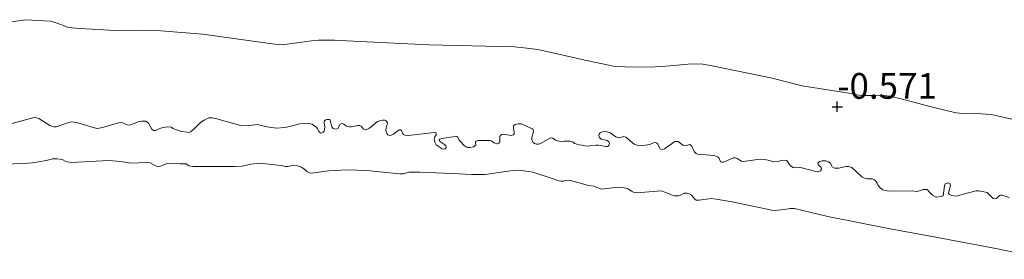
# Model space of a CAD drawing. Units: metres. Extents: x 60000 to 68857, y 443748 to 446428.
# Drawn here: x 60298 to 60394, y 443806 to 443830 of the extents above; entities that cross this region are included whole.
import ezdxf
from ezdxf.enums import TextEntityAlignment as Align

# ---------------------------------------------------------------- set-up
doc = ezdxf.new("R2010")
doc.units = ezdxf.units.M
doc.layers.get('0').update_dxf_attribs({"lineweight": 25})
for name, color, linetype, lineweight in [('B-ME-GW-HOOGTEPUNT-S-B1', 10, 'Continuous', 25), ('B-ME-IE-GRONDWERKLIJN-GROND_NIETINGERICHT-GV-B6', 253, 'Continuous', 18), ('B-ME-OB-BEKLEDING-GV-B6', 253, 'Continuous', 18), ('B-ME-OB-WATERLIJN-L-B1', 133, 'OB-WATERLIJN', 18), ('B-ME-OG-WATER-GV-B6', 153, 'Continuous', 18)]:
    doc.layers.add(name, color=color, linetype=linetype, lineweight=lineweight)
doc.styles.add('NLCS-ISO', font='NLCS-ISO.TTF')
doc.linetypes.add('OB-WATERLIJN', pattern='A,10,[32,NLCS.SHX,S=2,R=0,X=0,Y=0],-12', length=22)

# ---------------------------------------------------------------- blocks, each defined once
blk = doc.blocks.new('hoogtepunt')
for p, q in [((-0.5, 0), (0.5, 0)), ((0, 0.5), (0, -0.5))]:
    blk.add_line(p, q)

msp = doc.modelspace()

# ---------------------------------------------------------------- linework, layer by layer
at = {"layer": 'B-ME-IE-GRONDWERKLIJN-GROND_NIETINGERICHT-GV-B6'}
for points in [[(60296.9192, 443819.4436, 0.3955), (60299.0616, 443820.0474, 0.3658), (60299.3077, 443820.0782, 0.3658), (60299.4372, 443820.0553, 0.3658), (60299.6441, 443819.9646, 0.3658), (60300.7254, 443819.2973, 0.3658), (60301.1063, 443819.172, 0.3633), (60301.3486, 443819.1745, 0.3559), (60302.2021, 443819.4419, 0.3559), (60302.693, 443819.6247, 0.3559), (60302.8624, 443819.6426, 0.3584), (60303.3316, 443819.5748, 0.3584), (60305.3084, 443819.0137, 0.4128), (60305.5424, 443819.0404, 0.4128), (60305.8567, 443819.1083, 0.4128), (60306.9479, 443819.4306, 0.4128), (60307.4596, 443819.553, 0.4128), (60307.7502, 443819.5722, 0.4128), (60308.03, 443819.4661, 0.4128), (60308.2736, 443819.3474, 0.4128), (60308.4797, 443819.3374, 0.4128), (60308.9305, 443819.4795, 0.4079), (60309.3206, 443819.641, 0.4079), (60309.647, 443819.7131, 0.4079), (60310.0671, 443819.7094, 0.4079), (60310.3357, 443819.5183, 0.4104), (60310.4922, 443819.221, 0.4153), (60310.6567, 443818.94, 0.4153), (60310.8195, 443818.8205, 0.4178), (60311.0135, 443818.8064, 0.4178), (60311.2708, 443818.9222, 0.4178), (60311.6488, 443819.0796, 0.4178), (60312.1851, 443819.1699, 0.4153), (60312.5773, 443819.1296, 0.4153), (60312.7118, 443819.0139, 0.4153), (60313.5428, 443818.7196, 0.4252), (60314.1011, 443818.6284, 0.4277), (60314.2789, 443818.6222, 0.4302), (60314.4358, 443818.6763, 0.4302), (60314.7843, 443818.9586, 0.4252), (60315.4158, 443819.5953, 0.3906), (60315.7568, 443819.821, 0.3831), (60316.2231, 443820.0358, 0.3732), (60316.542, 443820.0513, 0.3732), (60316.9875, 443819.9347, 0.3732), (60319.426, 443819.2492, 0.4128), (60320.1567, 443819.2851, 0.4128), (60320.9473, 443819.3821, 0.4128), (60321.3199, 443819.281, 0.4128), (60322.1052, 443819.1195, 0.4104), (60322.8088, 443819.038, 0.393), (60323.636, 443819.1071, 0.3807), (60324.3534, 443819.26, 0.3782), (60325.0703, 443819.4532, 0.3782), (60325.7077, 443819.5245, 0.3732), (60326.0233, 443819.4712, 0.3732), (60326.246, 443819.4129, 0.3732), (60326.7196, 443819.1199, 0.4196), (60326.8072, 443818.9622, 0.4176), (60326.9421, 443818.6993, 0.4176), (60327.0324, 443818.5978, 0.4155), (60327.1155, 443818.5491, 0.4095), (60327.2211, 443818.5634, 0.4074), (60327.3723, 443818.6377, 0.4034), (60327.4472, 443818.7409, 0.4014), (60327.4724, 443818.8601, 0.3953), (60327.5055, 443819.181, 0.3892), (60327.4622, 443819.5308, 0.3831), (60327.4444, 443819.6463, 0.3831), (60327.4863, 443819.7492, 0.3831), (60327.6011, 443819.833, 0.3831), (60327.7626, 443819.8776, 0.3831), (60327.8914, 443819.8889, 0.3831), (60327.9775, 443819.8633, 0.3831), (60328.0242, 443819.8242, 0.3831), (60328.1585, 443819.3067, 0.4014), (60328.2096, 443819.1586, 0.4054), (60328.3169, 443819.0077, 0.4074), (60328.4463, 443818.9528, 0.4074), (60328.6248, 443818.9481, 0.4074), (60328.7962, 443818.9961, 0.4074), (60328.9743, 443819.3449, 0.3933), (60329.0264, 443819.4182, 0.3933), (60329.1119, 443819.4587, 0.3933), (60329.224, 443819.4863, 0.3933), (60329.3834, 443819.4087, 0.3973), (60329.5268, 443819.2813, 0.3993), (60329.6266, 443819.2162, 0.4034), (60329.9213, 443819.1631, 0.4054), (60330.0899, 443819.155, 0.4054), (60330.7429, 443819.2807, 0.4054), (60330.9112, 443819.3056, 0.4014), (60331.0573, 443819.2344, 0.4014), (60331.1813, 443819.0672, 0.4014), (60331.2951, 443818.9295, 0.4014), (60331.4542, 443818.8849, 0.4014), (60331.5237, 443818.8757, 0.4014), (60331.8623, 443819.0478, 0.3953), (60332.6423, 443819.6705, 0.3669), (60332.7772, 443819.7281, 0.3609), (60332.9781, 443819.7864, 0.3568), (60333.1529, 443819.8245, 0.3447), (60333.3614, 443819.797, 0.3447), (60333.5007, 443819.7455, 0.3447), (60333.6182, 443819.565, 0.3528), (60333.5048, 443819.0285, 0.3771), (60333.4701, 443818.8728, 0.3791), (60333.495, 443818.7046, 0.3852), (60333.5665, 443818.4971, 0.3912), (60333.6667, 443818.399, 0.3993), (60333.8261, 443818.3214, 0.4074), (60333.9811, 443818.3527, 0.4074), (60334.2212, 443818.4576, 0.4074), (60334.6344, 443818.766, 0.3892), (60334.7458, 443818.8596, 0.3892), (60334.848, 443818.8838, 0.3892), (60334.9175, 443818.8746, 0.3892), (60334.9911, 443818.7895, 0.3912), (60335.0994, 443818.5395, 0.3912), (60335.1866, 443818.4148, 0.3933), (60335.3096, 443818.3467, 0.3933), (60335.5279, 443818.3225, 0.3973), (60335.9439, 443818.3665, 0.3973), (60338.1553, 443818.6208, 0.3507), (60338.3208, 443818.5894, 0.3487), (60338.3709, 443818.5404, 0.3487), (60338.3791, 443818.3885, 0.3487), (60338.2425, 443818.1756, 0.369), (60338.1972, 443818.0826, 0.373), (60338.1587, 443817.9698, 0.3791), (60338.2511, 443817.6701, 0.3811), (60338.3594, 443817.42, 0.3811), (60338.9484, 443817.0263, 0.45), (60339.0646, 443816.9779, 0.45), (60339.2359, 443817.026, 0.45), (60339.3309, 443817.103, 0.4439), (60339.3463, 443817.2188, 0.4338), (60339.3156, 443817.3077, 0.4277), (60339.1654, 443817.4548, 0.4135), (60338.7763, 443817.6854, 0.3973), (60338.6993, 443817.7805, 0.3912), (60338.6557, 443817.8428, 0.3892), (60338.6649, 443817.9123, 0.3852), (60338.7273, 443817.9559, 0.3831), (60338.8952, 443818.0138, 0.3811), (60339.974, 443818.1869, 0.369), (60340.2312, 443818.2425, 0.369), (60340.38, 443818.2275, 0.369), (60340.4734, 443818.1492, 0.369), (60340.5476, 443817.9979, 0.369), (60340.6185, 443817.8566, 0.373), (60340.7323, 443817.719, 0.3791), (60340.8689, 443817.6113, 0.3791), (60340.9394, 443817.503, 0.3912), (60341.1063, 443817.3395, 0.4014), (60341.2893, 443817.2258, 0.4054), (60341.432, 443817.1644, 0.4054), (60341.6568, 443817.1536, 0.4054), (60341.9964, 443817.2265, 0.4054), (60342.1378, 443817.2974, 0.4054), (60342.2165, 443817.3577, 0.4054), (60342.239, 443817.4207, 0.3973), (60342.2042, 443817.5855, 0.3973), (60342.1868, 443817.668, 0.3953), (60342.2652, 443817.7613, 0.3892), (60342.4297, 443817.8291, 0.3831), (60343.3978, 443817.8425, 0.3123), (60343.5664, 443817.8343, 0.2961), (60343.7486, 443817.7866, 0.292), (60343.9851, 443817.614, 0.292), (60344.1145, 443817.5591, 0.292), (60344.277, 443817.5046, 0.29), (60344.353, 443817.5087, 0.2758), (60344.4548, 443817.566, 0.2738), (60344.559, 443817.7124, 0.2738), (60344.5801, 443818.2282, 0.2596), (60344.6516, 443818.3413, 0.2515), (60344.7368, 443818.4149, 0.2475), (60344.8158, 443818.4421, 0.2434), (60345.5125, 443818.3405, 0.2373), (60345.7176, 443818.3228, 0.2313), (60345.8623, 443818.3838, 0.2211), (60345.954, 443818.4707, 0.2049), (60345.9788, 443818.623, 0.2029), (60345.8885, 443819.045, 0.1806), (60345.9062, 443819.2501, 0.1665), (60345.9815, 443819.3202, 0.1584), (60346.0701, 443819.3839, 0.1523), (60346.1787, 443819.4214, 0.1482), (60346.3766, 443819.4565, 0.1442), (60346.6907, 443819.4433, 0.1442), (60347.7232, 443818.9814, 0.1908), (60347.8101, 443818.8898, 0.1948), (60347.8615, 443818.7086, 0.2009), (60347.6695, 443818.1118, 0.2272), (60347.6977, 443817.9336, 0.2394), (60347.7492, 443817.7524, 0.2475), (60347.8132, 443817.6308, 0.2515), (60347.9597, 443817.5266, 0.2576), (60348.1553, 443817.4724, 0.2576), (60348.3338, 443817.4677, 0.2515), (60348.6103, 443817.5631, 0.2475), (60349.4544, 443818.0642, 0.2211), (60349.6162, 443818.0758, 0.2292), (60349.7453, 443818.054, 0.2373), (60349.9984, 443817.865, 0.2495), (60350.1909, 443817.7877, 0.2637), (60350.5087, 443817.7315, 0.2799), (60350.8344, 443817.7558, 0.2839), (60351.3555, 443817.7615, 0.29), (60351.418, 443817.7532, 0.29), (60351.7216, 443817.6556, 0.2981), (60351.8523, 443817.5389, 0.3001), (60352.2904, 443817.421, 0.3163), (60352.5783, 443817.3876, 0.3163), (60352.7043, 443817.3427, 0.3163), (60352.8368, 443817.311, 0.3224), (60353.1972, 443817.2916, 0.3224), (60353.5273, 443817.3281, 0.3204), (60353.9299, 443817.3785, 0.3143), (60354.1878, 443817.368, 0.3143), (60354.7209, 443817.2645, 0.3163), (60354.8831, 443817.243, 0.3143), (60355.0547, 443817.258, 0.3102), (60355.1273, 443817.272, 0.3042), (60355.2216, 443817.4151, 0.2981), (60355.2434, 443817.5442, 0.292), (60355.1855, 443817.7121, 0.29), (60355.0223, 443817.8327, 0.29), (60354.605, 443817.9209, 0.2799), (60354.446, 443817.9655, 0.2718), (60354.3359, 443818.0602, 0.2718), (60354.2586, 443818.1883, 0.2718), (60354.2143, 443818.3167, 0.2697), (60354.2555, 443818.4856, 0.2697), (60354.3403, 443818.5923, 0.2697), (60354.4653, 443818.6464, 0.2718), (60354.7092, 443818.7084, 0.2738), (60355.0069, 443818.6785, 0.2738), (60355.3053, 443818.5825, 0.2839), (60355.8678, 443818.2017, 0.292), (60355.9543, 443818.1431, 0.2961), (60356.1001, 443818.1049, 0.3021), (60356.3675, 443818.1308, 0.3062), (60356.6277, 443818.2096, 0.3062), (60356.8498, 443818.1425, 0.3062), (60357.6698, 443817.4636, 0.3163), (60357.9451, 443817.3707, 0.3163), (60358.3354, 443817.3285, 0.3163), (60358.7677, 443817.3891, 0.3163), (60359.1438, 443817.4525, 0.3143), (60359.4006, 443817.5411, 0.3123), (60359.5454, 443817.6021, 0.3123), (60359.7235, 443817.6304, 0.3123), (60359.8761, 443817.5725, 0.3123), (60359.9698, 443817.4611, 0.3123), (60360.0581, 443817.2373, 0.3163), (60360.1725, 443817.0336, 0.3204), (60360.2689, 443816.9784, 0.3204), (60360.3817, 443816.9399, 0.3204), (60360.599, 443817.0149, 0.3204), (60361.626, 443817.7228, 0.3042), (60361.8573, 443817.7252, 0.3042), (60361.9465, 443817.7228, 0.3062), (60362.203, 443817.5239, 0.3062), (60362.4061, 443817.3839, 0.3224), (60362.5158, 443817.3223, 0.3325), (60362.7205, 443817.3376, 0.3325), (60363.0863, 443817.4307, 0.3406), (60363.1562, 443817.3884, 0.3487), (60363.2563, 443817.2903, 0.3568), (60363.3749, 443817.0107, 0.3609), (60363.5166, 443816.728, 0.371), (60363.6835, 443816.5645, 0.3852), (60363.8361, 443816.5066, 0.3933), (60365.4171, 443816.3776, 0.3933), (60365.6095, 443816.3003, 0.3933), (60365.832, 443816.2001, 0.3933), (60365.9226, 443816.0656, 0.3933), (60366.0241, 443815.8353, 0.3973), (60366.0711, 443815.7631, 0.3993), (60366.1873, 443815.7148, 0.3993), (60366.3426, 443815.7131, 0.4014), (60366.4646, 443815.7441, 0.4014), (60367.0958, 443816.0613, 0.4014), (60367.3097, 443816.1461, 0.3933), (60367.5277, 443816.155, 0.3872), (60367.697, 443816.0807, 0.3872), (60368.1105, 443815.8218, 0.4216), (60368.2871, 443815.7905, 0.4284), (60369.9426, 443816.0115, 0.4216), (60370.323, 443815.9769, 0.3777), (60370.7147, 443815.9094, 0.3642), (60371.245, 443815.7607, 0.3642), (60371.5862, 443815.7863, 0.3642), (60372.037, 443815.868, 0.3541), (60372.3504, 443815.9209, 0.3339), (60372.5162, 443815.8675, 0.3204), (60372.7955, 443815.4849, 0.3204), (60372.8903, 443815.3702, 0.3237), (60373.1288, 443815.213, 0.3305), (60373.3826, 443815.1715, 0.3339), (60373.7624, 443815.192, 0.3136), (60373.9776, 443815.1557, 0.3102), (60375.4906, 443814.7749, 0.3136), (60375.6388, 443814.826, 0.3001), (60375.8199, 443814.8884, 0.2866), (60375.8851, 443814.9662, 0.2832), (60375.9056, 443815.1206, 0.2799), (60375.8051, 443815.2518, 0.2731), (60375.5933, 443815.4919, 0.2664), (60375.5535, 443815.6072, 0.263), (60375.6131, 443815.7014, 0.263), (60375.717, 443815.7741, 0.2562), (60375.9532, 443815.8371, 0.2495), (60376.3166, 443815.8519, 0.2495), (60376.5709, 443815.7554, 0.2495), (60376.7651, 443815.6197, 0.2495), (60376.894, 443815.4063, 0.2529), (60376.9451, 443815.2581, 0.2697), (60377.1722, 443815.1338, 0.2731), (60377.5798, 443815.127, 0.2731), (60377.9698, 443815.2247, 0.2562), (60378.2997, 443815.2832, 0.2495), (60378.5364, 443815.2912, 0.2495), (60378.8566, 443815.2174, 0.263), (60379.8412, 443814.2858, 0.3946), (60380.0847, 443814.1672, 0.4115), (60380.3499, 443814.0928, 0.4115), (60380.6252, 443814.0957, 0.4081), (60380.8676, 443814.0872, 0.3912), (60381.0777, 443814.0123, 0.3912), (60381.2338, 443813.8266, 0.3946), (60381.3236, 443813.6733, 0.3946), (60381.436, 443813.4542, 0.4047), (60381.6092, 443813.2192, 0.4149), (60381.8754, 443813.0347, 0.425), (60382.4387, 443812.8973, 0.425), (60384.7295, 443812.9321, 0.3744), (60385.1541, 443812.876, 0.3744), (60385.5663, 443812.9629, 0.371), (60385.8132, 443813.048, 0.3676), (60386.0114, 443813.0611, 0.3609), (60386.1823, 443813.0464, 0.3609), (60386.4327, 443812.8011, 0.3609), (60386.7222, 443812.4957, 0.3575), (60387.0765, 443812.3231, 0.3575), (60387.5551, 443812.3777, 0.344), (60387.7527, 443812.4458, 0.3406), (60387.8747, 443813.4275, 0.3069), (60387.9445, 443813.5989, 0.29), (60388.1364, 443813.6835, 0.29), (60388.2244, 443813.6954, 0.29), (60388.3901, 443813.6421, 0.29), (60388.4583, 443813.4445, 0.3001), (60388.2937, 443812.8535, 0.3575), (60388.2897, 443812.7048, 0.3676), (60388.3681, 443812.5844, 0.3811), (60388.5952, 443812.4601, 0.3946), (60389.0363, 443812.4096, 0.3777), (60390.7168, 443812.8787, 0.3339), (60390.9365, 443812.936, 0.3372), (60391.2175, 443812.9224, 0.344), (60391.8687, 443812.797, 0.344), (60392.0453, 443812.7658, 0.344), (60392.3292, 443812.4768, 0.3541), (60392.5517, 443812.2589, 0.3541), (60392.6295, 443812.1936, 0.3507), (60392.7896, 443812.1567, 0.3474), (60392.9491, 443812.1749, 0.3474), (60393.141, 443812.3691, 0.3001), (60393.2392, 443812.4582, 0.3001), (60393.3545, 443812.498, 0.3001), (60393.514, 443812.5161, 0.3001), (60394.1993, 443812.2919, 0.3237)], [(60397.881, 443806.259, 0.7116), (60392.874, 443807.3016, 0.6844), (60387.2205, 443808.3778, 0.6819), (60382.5912, 443809.2263, 0.7042), (60376.5284, 443810.4316, 0.6745), (60373.273, 443811.2136, 0.6126), (60372.8529, 443811.2173, 0.6102), (60372.2563, 443811.1061, 0.625), (60371.6068, 443811.0307, 0.6374), (60371.2433, 443811.0269, 0.6374), (60367.1877, 443811.8572, 0.6696), (60365.6502, 443812.124, 0.6151), (60365.1568, 443812.1835, 0.6374), (60363.9753, 443812.0056, 0.6399), (60363.7046, 443812.0068, 0.6399), (60363.5947, 443812.0905, 0.6349), (60363.2716, 443812.4789, 0.6102), (60363.1251, 443812.5905, 0.6077), (60362.8049, 443812.6962, 0.6102), (60362.5343, 443812.6974, 0.6275), (60362.1766, 443812.5201, 0.63), (60361.9955, 443812.4576, 0.63), (60361.5917, 443812.4534, 0.63), (60361.3406, 443812.5154, 0.63), (60361.008, 443812.6574, 0.63), (60360.2702, 443812.9163, 0.63), (60357.9013, 443812.7341, 0.6696), (60357.6465, 443812.7678, 0.6522), (60357.3825, 443812.9065, 0.6423), (60357.0411, 443813.1129, 0.6349), (60356.6805, 443813.2182, 0.6324), (60356.086, 443813.2969, 0.6448), (60354.4644, 443813.1023, 0.6795), (60354.2375, 443813.1727, 0.6696), (60354.0064, 443813.2551, 0.6597), (60353.7545, 443813.3979, 0.6572), (60353.2207, 443813.457, 0.6572), (60351.3655, 443813.9789, 0.6003), (60350.9458, 443813.9422, 0.6003), (60350.781, 443813.8719, 0.6003), (60350.5387, 443813.8693, 0.5904), (60350.3122, 443813.8993, 0.5854), (60349.6514, 443814.1307, 0.5631), (60347.787, 443814.7576, 0.432), (60347.3544, 443814.7975, 0.432), (60346.4077, 443814.9573, 0.4344), (60345.871, 443814.9073, 0.4617), (60345.3831, 443814.8336, 0.4914), (60343.1286, 443814.5153, 0.6003), (60341.8038, 443814.5177, 0.6151), (60340.6035, 443814.5901, 0.6423), (60336.8173, 443814.7567, 0.6918), (60335.7149, 443814.7413, 0.7116), (60335.1832, 443814.5984, 0.7116), (60334.8239, 443814.5826, 0.7116), (60334.4884, 443814.6154, 0.7116), (60331.5731, 443814.9204, 0.7017), (60329.6984, 443814.9898, 0.7042), (60327.8698, 443814.886, 0.6918), (60326.4585, 443814.6694, 0.6844), (60326.095, 443814.6656, 0.6844), (60325.7623, 443814.8075, 0.6844), (60325.5583, 443815.0073, 0.6844), (60325.2327, 443815.2463, 0.6844), (60324.8439, 443815.3554, 0.6894), (60324.4433, 443815.4199, 0.6894), (60323.9396, 443815.3136, 0.6968), (60323.6689, 443815.3149, 0.6968), (60323.2643, 443815.3915, 0.6968), (60321.1497, 443815.6078, 0.6696), (60320.3024, 443815.5182, 0.6696), (60319.4723, 443815.3399, 0.672), (60318.7254, 443815.312, 0.672), (60314.6544, 443815.2859, 0.7092), (60314.3143, 443815.3712, 0.6993), (60313.9812, 443815.5535, 0.6943), (60313.4399, 443815.556, 0.6943), (60312.1955, 443815.5996, 0.6671), (60311.8937, 443815.4955, 0.6869), (60311.4994, 443815.346, 0.7042), (60311.2575, 443815.3031, 0.7042), (60311.0185, 443815.3693, 0.7042), (60310.5147, 443815.6548, 0.7042), (60310.2033, 443815.696, 0.7042), (60308.6371, 443815.6151, 0.7141), (60308.4064, 443815.6572, 0.7141), (60307.856, 443815.7645, 0.7116), (60307.2656, 443815.8311, 0.7067), (60306.4775, 443815.8835, 0.7067), (60302.8204, 443815.6759, 0.6894), (60302.2983, 443815.7795, 0.6819), (60301.9327, 443815.9777, 0.6745), (60301.4473, 443816.0534, 0.6745), (60300.9951, 443816.0326, 0.677), (60300.3707, 443815.8847, 0.6819), (60299.6208, 443815.7477, 0.6943), (60299.0484, 443815.6448, 0.6993), (60298.2332, 443815.5798, 0.6993), (60296.1578, 443815.5259, 0.6968)]]:
    msp.add_polyline3d(points, dxfattribs=at)
at = {"layer": 'B-ME-OB-BEKLEDING-GV-B6'}
for points in [[(60293.8162, 443829.0309, -0.79), (60297.9748, 443829.5257, -0.79), (60298.3489, 443829.5984, -0.79), (60300.7947, 443829.4622, -0.79), (60301.3519, 443829.2994, -0.79), (60302.0539, 443829.0196, -0.79), (60302.5114, 443828.8433, -0.79), (60303.6361, 443828.7302, -0.79), (60307.1411, 443828.5435, -0.79), (60309.2734, 443828.5716, -0.79), (60311.5534, 443828.513, -0.79), (60315.6211, 443828.2036, -0.79), (60321.9156, 443827.3021, -0.79), (60323.1294, 443827.1619, -0.79), (60323.8498, 443827.2028, -0.79), (60326.2041, 443827.5519, -0.79), (60326.9053, 443827.6021, -0.79), (60328.466, 443827.6135, -0.79), (60330.319, 443827.5182, -0.79), (60335.6202, 443827.2392, -0.79), (60337.6592, 443827.1601, -0.79), (60346.0002, 443826.9556, -0.79), (60346.6404, 443826.9049, -0.79), (60348.2749, 443826.7023, -0.79), (60353.1649, 443825.5789, -0.79), (60355.6522, 443825.0797, -0.79), (60356.7843, 443824.9912, -0.79), (60358.9896, 443824.9855, -0.79), (60360.3782, 443825.0333, -0.79), (60363.2777, 443825.2867, -0.79), (60364.3296, 443825.2565, -0.79), (60365.2416, 443825.1191, -0.79), (60371.0994, 443823.8885, -0.79), (60374.033, 443823.1601, -0.79), (60378.5701, 443822.4578, -0.79), (60379.1492, 443822.3063, -0.79), (60379.5315, 443822.2625, -0.79), (60379.9901, 443822.2291, -0.79), (60380.7921, 443822.2183, -0.79), (60381.4982, 443822.2543, -0.79), (60381.9903, 443822.2164, -0.79), (60382.5733, 443822.1461, -0.79), (60383.7887, 443821.8628, -0.79), (60386.584, 443821.1186, -0.79), (60388.039, 443820.7423, -0.79), (60389.0102, 443820.5185, -0.79), (60389.3542, 443820.4934, -0.79), (60390.9545, 443820.4595, -0.79), (60392.4655, 443820.3518, -0.79), (60397.2452, 443819.2702, -0.79)], [(60394.1993, 443812.2919, 0.3237), (60393.514, 443812.5161, 0.3001), (60393.3545, 443812.498, 0.3001), (60393.2392, 443812.4582, 0.3001), (60393.141, 443812.3691, 0.3001), (60392.9491, 443812.1749, 0.3474), (60392.7896, 443812.1567, 0.3474), (60392.6295, 443812.1936, 0.3507), (60392.5517, 443812.2589, 0.3541), (60392.3292, 443812.4768, 0.3541), (60392.0453, 443812.7658, 0.344), (60391.8687, 443812.797, 0.344), (60391.2175, 443812.9224, 0.344), (60390.9365, 443812.936, 0.3372), (60390.7168, 443812.8787, 0.3339), (60389.0363, 443812.4096, 0.3777), (60388.5952, 443812.4601, 0.3946), (60388.3681, 443812.5844, 0.3811), (60388.2897, 443812.7048, 0.3676), (60388.2937, 443812.8535, 0.3575), (60388.4583, 443813.4445, 0.3001), (60388.3901, 443813.6421, 0.29), (60388.2244, 443813.6954, 0.29), (60388.1364, 443813.6835, 0.29), (60387.9445, 443813.5989, 0.29), (60387.8747, 443813.4275, 0.3069), (60387.7527, 443812.4458, 0.3406), (60387.5551, 443812.3777, 0.344), (60387.0765, 443812.3231, 0.3575), (60386.7222, 443812.4957, 0.3575), (60386.4327, 443812.8011, 0.3609), (60386.1823, 443813.0464, 0.3609), (60386.0114, 443813.0611, 0.3609), (60385.8132, 443813.048, 0.3676), (60385.5663, 443812.9629, 0.371), (60385.1541, 443812.876, 0.3744), (60384.7295, 443812.9321, 0.3744), (60382.4387, 443812.8973, 0.425), (60381.8754, 443813.0347, 0.425), (60381.6092, 443813.2192, 0.4149), (60381.436, 443813.4542, 0.4047), (60381.3236, 443813.6733, 0.3946), (60381.2338, 443813.8266, 0.3946), (60381.0777, 443814.0123, 0.3912), (60380.8676, 443814.0872, 0.3912), (60380.6252, 443814.0957, 0.4081), (60380.3499, 443814.0928, 0.4115), (60380.0847, 443814.1672, 0.4115), (60379.8412, 443814.2858, 0.3946), (60378.8566, 443815.2174, 0.263), (60378.5364, 443815.2912, 0.2495), (60378.2997, 443815.2832, 0.2495), (60377.9698, 443815.2247, 0.2562), (60377.5798, 443815.127, 0.2731), (60377.1722, 443815.1338, 0.2731), (60376.9451, 443815.2581, 0.2697), (60376.894, 443815.4063, 0.2529), (60376.7651, 443815.6197, 0.2495), (60376.5709, 443815.7554, 0.2495), (60376.3166, 443815.8519, 0.2495), (60375.9532, 443815.8371, 0.2495), (60375.717, 443815.7741, 0.2562), (60375.6131, 443815.7014, 0.263), (60375.5535, 443815.6072, 0.263), (60375.5933, 443815.4919, 0.2664), (60375.8051, 443815.2518, 0.2731), (60375.9056, 443815.1206, 0.2799), (60375.8851, 443814.9662, 0.2832), (60375.8199, 443814.8884, 0.2866), (60375.6388, 443814.826, 0.3001), (60375.4906, 443814.7749, 0.3136), (60373.9776, 443815.1557, 0.3102), (60373.7624, 443815.192, 0.3136), (60373.3826, 443815.1715, 0.3339), (60373.1288, 443815.213, 0.3305), (60372.8903, 443815.3702, 0.3237), (60372.7955, 443815.4849, 0.3204), (60372.5162, 443815.8675, 0.3204), (60372.3504, 443815.9209, 0.3339), (60372.037, 443815.868, 0.3541), (60371.5862, 443815.7863, 0.3642), (60371.245, 443815.7607, 0.3642), (60370.7147, 443815.9094, 0.3642), (60370.323, 443815.9769, 0.3777), (60369.9426, 443816.0115, 0.4216), (60368.2871, 443815.7905, 0.4284), (60368.1105, 443815.8218, 0.4216), (60367.697, 443816.0807, 0.3872), (60367.5277, 443816.155, 0.3872), (60367.3097, 443816.1461, 0.3933), (60367.0958, 443816.0613, 0.4014), (60366.4646, 443815.7441, 0.4014), (60366.3426, 443815.7131, 0.4014), (60366.1873, 443815.7148, 0.3993), (60366.0711, 443815.7631, 0.3993), (60366.0241, 443815.8353, 0.3973), (60365.9226, 443816.0656, 0.3933), (60365.832, 443816.2001, 0.3933), (60365.6095, 443816.3003, 0.3933), (60365.4171, 443816.3776, 0.3933), (60363.8361, 443816.5066, 0.3933), (60363.6835, 443816.5645, 0.3852), (60363.5166, 443816.728, 0.371), (60363.3749, 443817.0107, 0.3609), (60363.2563, 443817.2903, 0.3568), (60363.1562, 443817.3884, 0.3487), (60363.0863, 443817.4307, 0.3406), (60362.7205, 443817.3376, 0.3325), (60362.5158, 443817.3223, 0.3325), (60362.4061, 443817.3839, 0.3224), (60362.203, 443817.5239, 0.3062), (60361.9465, 443817.7228, 0.3062), (60361.8573, 443817.7252, 0.3042), (60361.626, 443817.7228, 0.3042), (60360.599, 443817.0149, 0.3204), (60360.3817, 443816.9399, 0.3204), (60360.2689, 443816.9784, 0.3204), (60360.1725, 443817.0336, 0.3204), (60360.0581, 443817.2373, 0.3163), (60359.9698, 443817.4611, 0.3123), (60359.8761, 443817.5725, 0.3123), (60359.7235, 443817.6304, 0.3123), (60359.5454, 443817.6021, 0.3123), (60359.4006, 443817.5411, 0.3123), (60359.1438, 443817.4525, 0.3143), (60358.7677, 443817.3891, 0.3163), (60358.3354, 443817.3285, 0.3163), (60357.9451, 443817.3707, 0.3163), (60357.6698, 443817.4636, 0.3163), (60356.8498, 443818.1425, 0.3062), (60356.6277, 443818.2096, 0.3062), (60356.3675, 443818.1308, 0.3062), (60356.1001, 443818.1049, 0.3021), (60355.9543, 443818.1431, 0.2961), (60355.8678, 443818.2017, 0.292), (60355.3053, 443818.5825, 0.2839), (60355.0069, 443818.6785, 0.2738), (60354.7092, 443818.7084, 0.2738), (60354.4653, 443818.6464, 0.2718), (60354.3403, 443818.5923, 0.2697), (60354.2555, 443818.4856, 0.2697), (60354.2143, 443818.3167, 0.2697), (60354.2586, 443818.1883, 0.2718), (60354.3359, 443818.0602, 0.2718), (60354.446, 443817.9655, 0.2718), (60354.605, 443817.9209, 0.2799), (60355.0223, 443817.8327, 0.29), (60355.1855, 443817.7121, 0.29), (60355.2434, 443817.5442, 0.292), (60355.2216, 443817.4151, 0.2981), (60355.1273, 443817.272, 0.3042), (60355.0547, 443817.258, 0.3102), (60354.8831, 443817.243, 0.3143), (60354.7209, 443817.2645, 0.3163), (60354.1878, 443817.368, 0.3143), (60353.9299, 443817.3785, 0.3143), (60353.5273, 443817.3281, 0.3204), (60353.1972, 443817.2916, 0.3224), (60352.8368, 443817.311, 0.3224), (60352.7043, 443817.3427, 0.3163), (60352.5783, 443817.3876, 0.3163), (60352.2904, 443817.421, 0.3163), (60351.8523, 443817.5389, 0.3001), (60351.7216, 443817.6556, 0.2981), (60351.418, 443817.7532, 0.29), (60351.3555, 443817.7615, 0.29), (60350.8344, 443817.7558, 0.2839), (60350.5087, 443817.7315, 0.2799), (60350.1909, 443817.7877, 0.2637), (60349.9984, 443817.865, 0.2495), (60349.7453, 443818.054, 0.2373), (60349.6162, 443818.0758, 0.2292), (60349.4544, 443818.0642, 0.2211), (60348.6103, 443817.5631, 0.2475), (60348.3338, 443817.4677, 0.2515), (60348.1553, 443817.4724, 0.2576), (60347.9597, 443817.5266, 0.2576), (60347.8132, 443817.6308, 0.2515), (60347.7492, 443817.7524, 0.2475), (60347.6977, 443817.9336, 0.2394), (60347.6695, 443818.1118, 0.2272), (60347.8615, 443818.7086, 0.2009), (60347.8101, 443818.8898, 0.1948), (60347.7232, 443818.9814, 0.1908), (60346.6907, 443819.4433, 0.1442), (60346.3766, 443819.4565, 0.1442), (60346.1787, 443819.4214, 0.1482), (60346.0701, 443819.3839, 0.1523), (60345.9815, 443819.3202, 0.1584), (60345.9062, 443819.2501, 0.1665), (60345.8885, 443819.045, 0.1806), (60345.9788, 443818.623, 0.2029), (60345.954, 443818.4707, 0.2049), (60345.8623, 443818.3838, 0.2211), (60345.7176, 443818.3228, 0.2313), (60345.5125, 443818.3405, 0.2373), (60344.8158, 443818.4421, 0.2434), (60344.7368, 443818.4149, 0.2475), (60344.6516, 443818.3413, 0.2515), (60344.5801, 443818.2282, 0.2596), (60344.559, 443817.7124, 0.2738), (60344.4548, 443817.566, 0.2738), (60344.353, 443817.5087, 0.2758), (60344.277, 443817.5046, 0.29), (60344.1145, 443817.5591, 0.292), (60343.9851, 443817.614, 0.292), (60343.7486, 443817.7866, 0.292), (60343.5664, 443817.8343, 0.2961), (60343.3978, 443817.8425, 0.3123), (60342.4297, 443817.8291, 0.3831), (60342.2652, 443817.7613, 0.3892), (60342.1868, 443817.668, 0.3953), (60342.2042, 443817.5855, 0.3973), (60342.239, 443817.4207, 0.3973), (60342.2165, 443817.3577, 0.4054), (60342.1378, 443817.2974, 0.4054), (60341.9964, 443817.2265, 0.4054), (60341.6568, 443817.1536, 0.4054), (60341.432, 443817.1644, 0.4054), (60341.2893, 443817.2258, 0.4054), (60341.1063, 443817.3395, 0.4014), (60340.9394, 443817.503, 0.3912), (60340.8689, 443817.6113, 0.3791), (60340.7323, 443817.719, 0.3791), (60340.6185, 443817.8566, 0.373), (60340.5476, 443817.9979, 0.369), (60340.4734, 443818.1492, 0.369), (60340.38, 443818.2275, 0.369), (60340.2312, 443818.2425, 0.369), (60339.974, 443818.1869, 0.369), (60338.8952, 443818.0138, 0.3811), (60338.7273, 443817.9559, 0.3831), (60338.6649, 443817.9123, 0.3852), (60338.6557, 443817.8428, 0.3892), (60338.6993, 443817.7805, 0.3912), (60338.7763, 443817.6854, 0.3973), (60339.1654, 443817.4548, 0.4135), (60339.3156, 443817.3077, 0.4277), (60339.3463, 443817.2188, 0.4338), (60339.3309, 443817.103, 0.4439), (60339.2359, 443817.026, 0.45), (60339.0646, 443816.9779, 0.45), (60338.9484, 443817.0263, 0.45), (60338.3594, 443817.42, 0.3811), (60338.2511, 443817.6701, 0.3811), (60338.1587, 443817.9698, 0.3791), (60338.1972, 443818.0826, 0.373), (60338.2425, 443818.1756, 0.369), (60338.3791, 443818.3885, 0.3487), (60338.3709, 443818.5404, 0.3487), (60338.3208, 443818.5894, 0.3487), (60338.1553, 443818.6208, 0.3507), (60335.9439, 443818.3665, 0.3973), (60335.5279, 443818.3225, 0.3973), (60335.3096, 443818.3467, 0.3933), (60335.1866, 443818.4148, 0.3933), (60335.0994, 443818.5395, 0.3912), (60334.9911, 443818.7895, 0.3912), (60334.9175, 443818.8746, 0.3892), (60334.848, 443818.8838, 0.3892), (60334.7458, 443818.8596, 0.3892), (60334.6344, 443818.766, 0.3892), (60334.2212, 443818.4576, 0.4074), (60333.9811, 443818.3527, 0.4074), (60333.8261, 443818.3214, 0.4074), (60333.6667, 443818.399, 0.3993), (60333.5665, 443818.4971, 0.3912), (60333.495, 443818.7046, 0.3852), (60333.4701, 443818.8728, 0.3791), (60333.5048, 443819.0285, 0.3771), (60333.6182, 443819.565, 0.3528), (60333.5007, 443819.7455, 0.3447), (60333.3614, 443819.797, 0.3447), (60333.1529, 443819.8245, 0.3447), (60332.9781, 443819.7864, 0.3568), (60332.7772, 443819.7281, 0.3609), (60332.6423, 443819.6705, 0.3669), (60331.8623, 443819.0478, 0.3953), (60331.5237, 443818.8757, 0.4014), (60331.4542, 443818.8849, 0.4014), (60331.2951, 443818.9295, 0.4014), (60331.1813, 443819.0672, 0.4014), (60331.0573, 443819.2344, 0.4014), (60330.9112, 443819.3056, 0.4014), (60330.7429, 443819.2807, 0.4054), (60330.0899, 443819.155, 0.4054), (60329.9213, 443819.1631, 0.4054), (60329.6266, 443819.2162, 0.4034), (60329.5268, 443819.2813, 0.3993), (60329.3834, 443819.4087, 0.3973), (60329.224, 443819.4863, 0.3933), (60329.1119, 443819.4587, 0.3933), (60329.0264, 443819.4182, 0.3933), (60328.9743, 443819.3449, 0.3933), (60328.7962, 443818.9961, 0.4074), (60328.6248, 443818.9481, 0.4074), (60328.4463, 443818.9528, 0.4074), (60328.3169, 443819.0077, 0.4074), (60328.2096, 443819.1586, 0.4054), (60328.1585, 443819.3067, 0.4014), (60328.0242, 443819.8242, 0.3831), (60327.9775, 443819.8633, 0.3831), (60327.8914, 443819.8889, 0.3831), (60327.7626, 443819.8776, 0.3831), (60327.6011, 443819.833, 0.3831), (60327.4863, 443819.7492, 0.3831), (60327.4444, 443819.6463, 0.3831), (60327.4622, 443819.5308, 0.3831), (60327.5055, 443819.181, 0.3892), (60327.4724, 443818.8601, 0.3953), (60327.4472, 443818.7409, 0.4014), (60327.3723, 443818.6377, 0.4034), (60327.2211, 443818.5634, 0.4074), (60327.1155, 443818.5491, 0.4095), (60327.0324, 443818.5978, 0.4155), (60326.9421, 443818.6993, 0.4176), (60326.8072, 443818.9622, 0.4176), (60326.7196, 443819.1199, 0.4196), (60326.246, 443819.4129, 0.3732), (60326.0233, 443819.4712, 0.3732), (60325.7077, 443819.5245, 0.3732), (60325.0703, 443819.4532, 0.3782), (60324.3534, 443819.26, 0.3782), (60323.636, 443819.1071, 0.3807), (60322.8088, 443819.038, 0.393), (60322.1052, 443819.1195, 0.4104), (60321.3199, 443819.281, 0.4128), (60320.9473, 443819.3821, 0.4128), (60320.1567, 443819.2851, 0.4128), (60319.426, 443819.2492, 0.4128), (60316.9875, 443819.9347, 0.3732), (60316.542, 443820.0513, 0.3732), (60316.2231, 443820.0358, 0.3732), (60315.7568, 443819.821, 0.3831), (60315.4158, 443819.5953, 0.3906), (60314.7843, 443818.9586, 0.4252), (60314.4358, 443818.6763, 0.4302), (60314.2789, 443818.6222, 0.4302), (60314.1011, 443818.6284, 0.4277), (60313.5428, 443818.7196, 0.4252), (60312.7118, 443819.0139, 0.4153), (60312.5773, 443819.1296, 0.4153), (60312.1851, 443819.1699, 0.4153), (60311.6488, 443819.0796, 0.4178), (60311.2708, 443818.9222, 0.4178), (60311.0135, 443818.8064, 0.4178), (60310.8195, 443818.8205, 0.4178), (60310.6567, 443818.94, 0.4153), (60310.4922, 443819.221, 0.4153), (60310.3357, 443819.5183, 0.4104), (60310.0671, 443819.7094, 0.4079), (60309.647, 443819.7131, 0.4079), (60309.3206, 443819.641, 0.4079), (60308.9305, 443819.4795, 0.4079), (60308.4797, 443819.3374, 0.4128), (60308.2736, 443819.3474, 0.4128), (60308.03, 443819.4661, 0.4128), (60307.7502, 443819.5722, 0.4128), (60307.4596, 443819.553, 0.4128), (60306.9479, 443819.4306, 0.4128), (60305.8567, 443819.1083, 0.4128), (60305.5424, 443819.0404, 0.4128), (60305.3084, 443819.0137, 0.4128), (60303.3316, 443819.5748, 0.3584), (60302.8624, 443819.6426, 0.3584), (60302.693, 443819.6247, 0.3559), (60302.2021, 443819.4419, 0.3559), (60301.3486, 443819.1745, 0.3559), (60301.1063, 443819.172, 0.3633), (60300.7254, 443819.2973, 0.3658), (60299.6441, 443819.9646, 0.3658), (60299.4372, 443820.0553, 0.3658), (60299.3077, 443820.0782, 0.3658), (60299.0616, 443820.0474, 0.3658), (60296.9192, 443819.4436, 0.3955)], [(60296.1578, 443815.5259, 0.6968), (60298.2332, 443815.5798, 0.6993), (60299.0484, 443815.6448, 0.6993), (60299.6208, 443815.7477, 0.6943), (60300.3707, 443815.8847, 0.6819), (60300.9951, 443816.0326, 0.677), (60301.4473, 443816.0534, 0.6745), (60301.9327, 443815.9777, 0.6745), (60302.2983, 443815.7795, 0.6819), (60302.8204, 443815.6759, 0.6894), (60306.4775, 443815.8835, 0.7067), (60307.2656, 443815.8311, 0.7067), (60307.856, 443815.7645, 0.7116), (60308.4064, 443815.6572, 0.7141), (60308.6371, 443815.6151, 0.7141), (60310.2033, 443815.696, 0.7042), (60310.5147, 443815.6548, 0.7042), (60311.0185, 443815.3693, 0.7042), (60311.2575, 443815.3031, 0.7042), (60311.4994, 443815.346, 0.7042), (60311.8937, 443815.4955, 0.6869), (60312.1955, 443815.5996, 0.6671), (60313.4399, 443815.556, 0.6943), (60313.9812, 443815.5535, 0.6943), (60314.3143, 443815.3712, 0.6993), (60314.6544, 443815.2859, 0.7092), (60318.7254, 443815.312, 0.672), (60319.4723, 443815.3399, 0.672), (60320.3024, 443815.5182, 0.6696), (60321.1497, 443815.6078, 0.6696), (60323.2643, 443815.3915, 0.6968), (60323.6689, 443815.3149, 0.6968), (60323.9396, 443815.3136, 0.6968), (60324.4433, 443815.4199, 0.6894), (60324.8439, 443815.3554, 0.6894), (60325.2327, 443815.2463, 0.6844), (60325.5583, 443815.0073, 0.6844), (60325.7623, 443814.8075, 0.6844), (60326.095, 443814.6656, 0.6844), (60326.4585, 443814.6694, 0.6844), (60327.8698, 443814.886, 0.6918), (60329.6984, 443814.9898, 0.7042), (60331.5731, 443814.9204, 0.7017), (60334.4884, 443814.6154, 0.7116), (60334.8239, 443814.5826, 0.7116), (60335.1832, 443814.5984, 0.7116), (60335.7149, 443814.7413, 0.7116), (60336.8173, 443814.7567, 0.6918), (60340.6035, 443814.5901, 0.6423), (60341.8038, 443814.5177, 0.6151), (60343.1286, 443814.5153, 0.6003), (60345.3831, 443814.8336, 0.4914), (60345.871, 443814.9073, 0.4617), (60346.4077, 443814.9573, 0.4344), (60347.3544, 443814.7975, 0.432), (60347.787, 443814.7576, 0.432), (60349.6514, 443814.1307, 0.5631), (60350.3122, 443813.8993, 0.5854), (60350.5387, 443813.8693, 0.5904), (60350.781, 443813.8719, 0.6003), (60350.9458, 443813.9422, 0.6003), (60351.3655, 443813.9789, 0.6003), (60353.2207, 443813.457, 0.6572), (60353.7545, 443813.3979, 0.6572), (60354.0064, 443813.2551, 0.6597), (60354.2375, 443813.1727, 0.6696), (60354.4644, 443813.1023, 0.6795), (60356.086, 443813.2969, 0.6448), (60356.6805, 443813.2182, 0.6324), (60357.0411, 443813.1129, 0.6349), (60357.3825, 443812.9065, 0.6423), (60357.6465, 443812.7678, 0.6522), (60357.9013, 443812.7341, 0.6696), (60360.2702, 443812.9163, 0.63), (60361.008, 443812.6574, 0.63), (60361.3406, 443812.5154, 0.63), (60361.5917, 443812.4534, 0.63), (60361.9955, 443812.4576, 0.63), (60362.1766, 443812.5201, 0.63), (60362.5343, 443812.6974, 0.6275), (60362.8049, 443812.6962, 0.6102), (60363.1251, 443812.5905, 0.6077), (60363.2716, 443812.4789, 0.6102), (60363.5947, 443812.0905, 0.6349), (60363.7046, 443812.0068, 0.6399), (60363.9753, 443812.0056, 0.6399), (60365.1568, 443812.1835, 0.6374), (60365.6502, 443812.124, 0.6151), (60367.1877, 443811.8572, 0.6696), (60371.2433, 443811.0269, 0.6374), (60371.6068, 443811.0307, 0.6374), (60372.2563, 443811.1061, 0.625), (60372.8529, 443811.2173, 0.6102), (60373.273, 443811.2136, 0.6126), (60376.5284, 443810.4316, 0.6745), (60382.5912, 443809.2263, 0.7042), (60387.2205, 443808.3778, 0.6819), (60392.874, 443807.3016, 0.6844), (60397.881, 443806.259, 0.7116)]]:
    msp.add_polyline3d(points, dxfattribs=at)
at = {"layer": 'B-ME-OB-WATERLIJN-L-B1'}
msp.add_polyline3d([(60397.2452, 443819.2702, -0.79), (60392.4655, 443820.3518, -0.79), (60390.9545, 443820.4595, -0.79), (60389.3542, 443820.4934, -0.79), (60389.0102, 443820.5185, -0.79), (60388.039, 443820.7423, -0.79), (60386.584, 443821.1186, -0.79), (60383.7887, 443821.8628, -0.79), (60382.5733, 443822.1461, -0.79), (60381.9903, 443822.2164, -0.79), (60381.4982, 443822.2543, -0.79), (60380.7921, 443822.2183, -0.79), (60379.9901, 443822.2291, -0.79), (60379.5315, 443822.2625, -0.79), (60379.1492, 443822.3063, -0.79), (60378.5701, 443822.4578, -0.79), (60374.033, 443823.1601, -0.79), (60371.0994, 443823.8885, -0.79), (60365.2416, 443825.1191, -0.79), (60364.3296, 443825.2565, -0.79), (60363.2777, 443825.2867, -0.79), (60360.3782, 443825.0333, -0.79), (60358.9896, 443824.9855, -0.79), (60356.7843, 443824.9912, -0.79), (60355.6522, 443825.0797, -0.79), (60353.1649, 443825.5789, -0.79), (60348.2749, 443826.7023, -0.79), (60346.6404, 443826.9049, -0.79), (60346.0002, 443826.9556, -0.79), (60337.6592, 443827.1601, -0.79), (60335.6202, 443827.2392, -0.79), (60330.319, 443827.5182, -0.79), (60328.466, 443827.6135, -0.79), (60326.9053, 443827.6021, -0.79), (60326.2041, 443827.5519, -0.79), (60323.8498, 443827.2028, -0.79), (60323.1294, 443827.1619, -0.79), (60321.9156, 443827.3021, -0.79), (60315.6211, 443828.2036, -0.79), (60311.5534, 443828.513, -0.79), (60309.2734, 443828.5716, -0.79), (60307.1411, 443828.5435, -0.79), (60303.6361, 443828.7302, -0.79), (60302.5114, 443828.8433, -0.79), (60302.0539, 443829.0196, -0.79), (60301.3519, 443829.2994, -0.79), (60300.7947, 443829.4622, -0.79), (60298.3489, 443829.5984, -0.79), (60297.9748, 443829.5257, -0.79), (60293.8162, 443829.0309, -0.79)], dxfattribs=at)
at = {"layer": 'B-ME-OG-WATER-GV-B6'}
msp.add_polyline3d([(60397.2452, 443819.2702, -0.79), (60392.4655, 443820.3518, -0.79), (60390.9545, 443820.4595, -0.79), (60389.3542, 443820.4934, -0.79), (60389.0102, 443820.5185, -0.79), (60388.039, 443820.7423, -0.79), (60386.584, 443821.1186, -0.79), (60383.7887, 443821.8628, -0.79), (60382.5733, 443822.1461, -0.79), (60381.9903, 443822.2164, -0.79), (60381.4982, 443822.2543, -0.79), (60380.7921, 443822.2183, -0.79), (60379.9901, 443822.2291, -0.79), (60379.5315, 443822.2625, -0.79), (60379.1492, 443822.3063, -0.79), (60378.5701, 443822.4578, -0.79), (60374.033, 443823.1601, -0.79), (60371.0994, 443823.8885, -0.79), (60365.2416, 443825.1191, -0.79), (60364.3296, 443825.2565, -0.79), (60363.2777, 443825.2867, -0.79), (60360.3782, 443825.0333, -0.79), (60358.9896, 443824.9855, -0.79), (60356.7843, 443824.9912, -0.79), (60355.6522, 443825.0797, -0.79), (60353.1649, 443825.5789, -0.79), (60348.2749, 443826.7023, -0.79), (60346.6404, 443826.9049, -0.79), (60346.0002, 443826.9556, -0.79), (60337.6592, 443827.1601, -0.79), (60335.6202, 443827.2392, -0.79), (60330.319, 443827.5182, -0.79), (60328.466, 443827.6135, -0.79), (60326.9053, 443827.6021, -0.79), (60326.2041, 443827.5519, -0.79), (60323.8498, 443827.2028, -0.79), (60323.1294, 443827.1619, -0.79), (60321.9156, 443827.3021, -0.79), (60315.6211, 443828.2036, -0.79), (60311.5534, 443828.513, -0.79), (60309.2734, 443828.5716, -0.79), (60307.1411, 443828.5435, -0.79), (60303.6361, 443828.7302, -0.79), (60302.5114, 443828.8433, -0.79), (60302.0539, 443829.0196, -0.79), (60301.3519, 443829.2994, -0.79), (60300.7947, 443829.4622, -0.79), (60298.3489, 443829.5984, -0.79), (60297.9748, 443829.5257, -0.79), (60293.8162, 443829.0309, -0.79)], dxfattribs=at)

# ---------------------------------------------------------------- block references
at = {"layer": 'B-ME-GW-HOOGTEPUNT-S-B1', "rotation": 90}
msp.add_blockref('hoogtepunt', (60377.444, 443821.1163, -0.5714), dxfattribs=at)
msp.add_blockref('hoogtepunt', (60377.444, 443821.1163, -0.5714), dxfattribs=at)

# ---------------------------------------------------------------- texts
at = {"layer": 'B-ME-GW-HOOGTEPUNT-S-B1', "ltscale": 0.2, "style": 'NLCS-ISO'}
msp.add_text('-0.571', height=2.5, dxfattribs=at).set_placement((60377.444, 443821.1163, -0.5714), align=Align.BOTTOM_LEFT)
msp.add_text('-0.571', height=2.5, dxfattribs=at).set_placement((60377.444, 443821.1163, -0.5714), align=Align.BOTTOM_LEFT)

doc.saveas('drawing.dxf')
